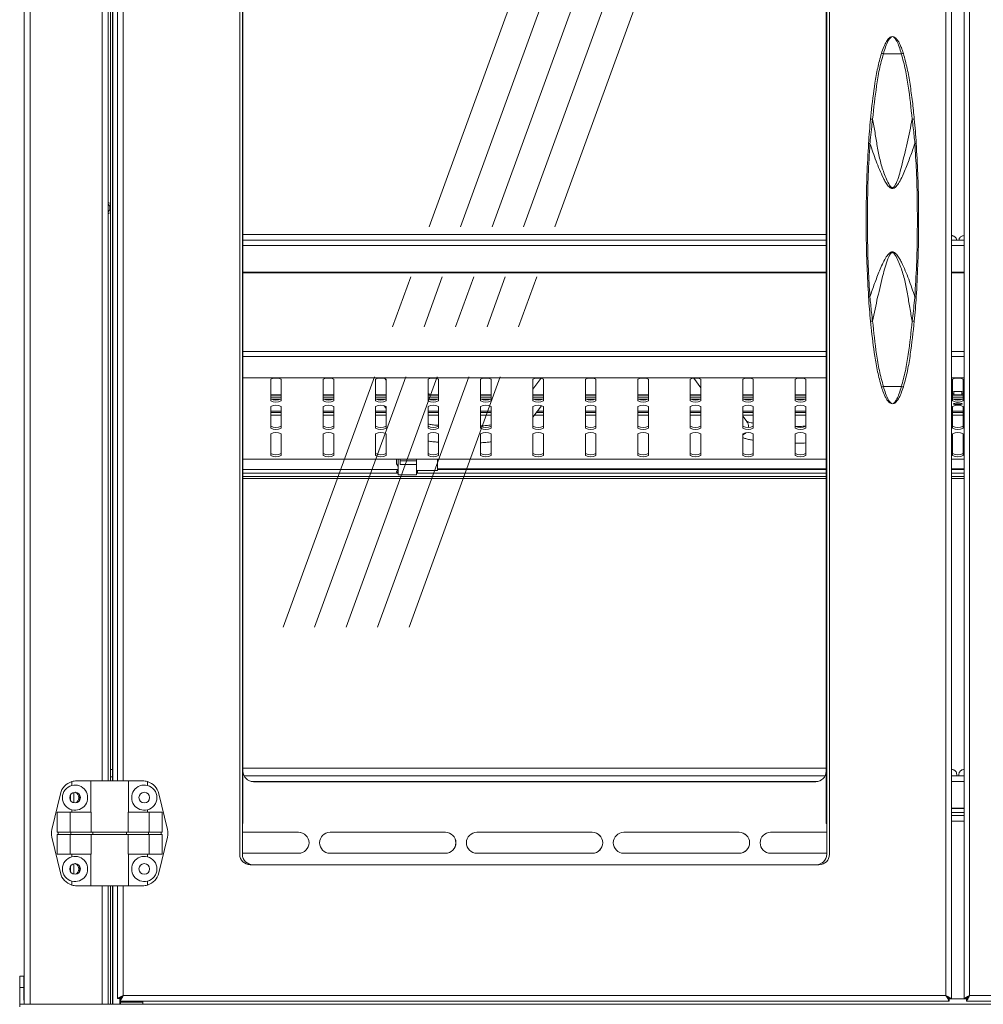
# Model space of a CAD drawing. Units: millimetres. Extents: x 0 to 586, y 0 to 420.
# Drawn here: x 166 to 212, y 186 to 233 of the extents above; entities that cross this region are included whole.
import ezdxf

# ---------------------------------------------------------------- set-up
doc = ezdxf.new("R2010")
doc.units = ezdxf.units.MM
doc.linetypes.add('CENTERX2', pattern=[20.32, 12.7, -2.54, 2.54, -2.54])

msp = doc.modelspace()

# ---------------------------------------------------------------- linework, layer by layer
at = {"color": 8, "linetype": 'Continuous', "lineweight": 15}
for p, q in [((166.168, 261.038), (166.168, 186.345)), ((169.6, 250.445), (169.6, 196.995)), ((170.111, 250.445), (170.111, 196.995)), ((170.602, 196.995), (170.602, 250.445)), ((176.311, 222.508), (204.111, 222.508)), ((210.084, 222.508), (210.684, 222.508)), ((204.111, 217.456), (176.311, 217.456)), ((210.684, 217.456), (210.084, 217.456)), ((204.111, 217.224), (176.311, 217.224)), ((210.684, 217.224), (210.084, 217.224)), ((204.111, 216.2), (176.311, 216.2)), ((210.684, 216.2), (210.084, 216.2)), ((177.634, 215.382), (178.134, 215.382)), ((180.134, 215.382), (180.634, 215.382)), ((182.634, 215.382), (183.134, 215.382)), ((185.134, 215.382), (185.634, 215.382)), ((187.634, 215.382), (188.134, 215.382)), ((190.134, 215.382), (190.634, 215.382)), ((192.634, 215.382), (193.134, 215.382)), ((195.134, 215.382), (195.634, 215.382)), ((197.634, 215.382), (198.134, 215.382)), ((200.134, 215.382), (200.634, 215.382)), ((202.634, 215.382), (203.134, 215.382)), ((210.134, 215.382), (210.634, 215.382)), ((177.634, 214.622), (178.134, 214.622)), ((178.134, 214.549), (177.634, 214.549)), ((180.134, 214.622), (180.634, 214.622)), ((180.634, 214.549), (180.134, 214.549)), ((182.634, 214.622), (183.134, 214.622)), ((183.134, 214.549), (182.634, 214.549)), ((185.134, 214.622), (185.634, 214.622)), ((185.634, 214.549), (185.134, 214.549)), ((187.634, 214.622), (188.134, 214.622)), ((188.134, 214.549), (187.634, 214.549)), ((190.634, 214.549), (190.296, 214.549)), ((190.351, 214.622), (190.634, 214.622)), ((192.634, 214.622), (193.134, 214.622)), ((193.134, 214.549), (192.634, 214.549)), ((195.134, 214.622), (195.634, 214.622)), ((195.634, 214.549), (195.134, 214.549)), ((197.634, 214.622), (198.134, 214.622)), ((198.134, 214.549), (197.634, 214.549)), ((200.134, 214.622), (200.634, 214.622)), ((200.634, 214.549), (200.134, 214.549)), ((202.634, 214.622), (203.134, 214.622)), ((203.134, 214.549), (202.634, 214.549)), ((210.134, 214.622), (210.634, 214.622)), ((210.634, 214.549), (210.134, 214.549)), ((177.634, 214.423), (178.134, 214.423)), ((180.134, 214.423), (180.634, 214.423)), ((182.634, 214.423), (183.134, 214.423)), ((185.134, 214.423), (185.634, 214.423)), ((187.634, 214.423), (188.134, 214.423)), ((190.203, 214.423), (190.634, 214.423)), ((192.634, 214.423), (193.134, 214.423)), ((195.134, 214.423), (195.634, 214.423)), ((197.634, 214.423), (198.134, 214.423)), ((200.134, 214.423), (200.634, 214.423)), ((202.634, 214.423), (203.134, 214.423)), ((210.134, 214.423), (210.634, 214.423)), ((200.411, 213.854), (200.411, 213.878)), ((176.311, 212.331), (204.111, 212.331)), ((210.084, 212.331), (210.684, 212.331)), ((176.311, 211.839), (183.709, 211.839)), ((185.584, 211.839), (204.111, 211.839)), ((210.084, 211.839), (210.684, 211.839)), ((176.705, 196.967), (203.717, 196.967)), ((210.084, 196.967), (210.684, 196.967)), ((168.248, 196.443), (168.248, 195.947)), ((210.684, 195.48), (210.084, 195.48)), ((176.286, 195.22), (176.311, 195.22)), ((204.136, 195.22), (204.111, 195.22)), ((210.084, 195.081), (210.684, 195.081)), ((168.248, 193.043), (168.248, 192.547)), ((169.6, 191.995), (169.6, 186.345)), ((170.111, 191.995), (170.111, 186.345)), ((170.602, 186.766), (170.602, 191.995)), ((170.439, 186.62), (170.439, 186.345)), ((209.96, 186.609), (210.808, 186.609))]:
    msp.add_line(p, q, dxfattribs=at)
at = {"color": 7, "linetype": 'Continuous', "lineweight": 15}
for p, q in [((209.82, 260.674), (209.82, 186.766)), ((210.084, 260.82), (210.084, 186.62)), ((210.684, 186.62), (210.684, 260.82)), ((210.948, 186.766), (210.948, 260.674)), ((165.884, 256.248), (165.884, 186.345)), ((176.156, 253.945), (176.156, 193.495)), ((176.286, 193.495), (176.286, 253.945)), ((176.311, 254.101), (176.311, 195.22)), ((204.111, 195.22), (204.111, 254.101)), ((204.136, 253.945), (204.136, 193.495)), ((204.266, 193.495), (204.266, 253.945)), ((169.884, 250.445), (169.884, 196.995)), ((170.338, 196.995), (170.338, 250.445)), ((169.994, 249.748), (169.994, 197.536)), ((170.094, 249.748), (170.094, 197.536)), ((207.694, 231.654), (206.838, 231.654)), ((206.222, 228.533), (206.236, 228.677)), ((169.884, 224.569), (169.994, 224.506)), ((169.994, 224.084), (169.884, 224.02)), ((204.111, 223.032), (176.311, 223.032)), ((204.111, 222.767), (176.311, 222.767)), ((210.684, 222.767), (210.084, 222.767)), ((176.311, 221.242), (204.111, 221.242)), ((176.311, 221.215), (204.111, 221.215)), ((210.084, 221.242), (210.684, 221.242)), ((210.084, 221.215), (210.684, 221.215)), ((206.236, 218.763), (206.222, 218.907)), ((176.311, 216.197), (204.111, 216.197)), ((177.634, 215.101), (177.634, 216.143)), ((178.134, 216.143), (178.134, 215.101)), ((180.134, 215.101), (180.134, 216.143)), ((180.634, 216.143), (180.634, 215.101)), ((182.634, 215.101), (182.634, 216.143)), ((183.134, 216.089), (183.073, 216.172)), ((183.134, 216.143), (183.134, 215.101)), ((185.134, 215.101), (185.134, 216.143)), ((185.634, 216.143), (185.634, 215.101)), ((187.634, 215.101), (187.634, 216.143)), ((188.134, 216.143), (188.134, 215.101)), ((190.512, 216.18), (190.134, 215.672)), ((190.134, 215.101), (190.134, 216.143)), ((190.634, 216.143), (190.634, 215.101)), ((192.634, 215.101), (192.634, 216.143)), ((193.134, 216.143), (193.134, 215.101)), ((195.134, 215.101), (195.134, 216.143)), ((195.634, 216.143), (195.634, 215.101)), ((197.634, 215.101), (197.634, 216.143)), ((197.797, 216.184), (198.134, 215.73)), ((198.134, 216.143), (198.134, 215.101)), ((200.134, 215.101), (200.134, 216.143)), ((200.634, 216.143), (200.634, 215.101)), ((202.634, 215.101), (202.634, 216.143)), ((203.134, 216.143), (203.134, 215.101)), ((210.084, 216.197), (210.684, 216.197)), ((210.134, 215.101), (210.134, 216.143)), ((210.634, 216.143), (210.634, 215.101)), ((182.634, 215.421), (182.656, 215.391)), ((185.179, 215.391), (185.179, 215.425)), ((207.694, 215.785), (206.838, 215.785)), ((210.134, 215.53), (210.199, 215.55)), ((210.189, 215.442), (210.134, 215.458)), ((210.189, 215.54), (210.178, 215.543)), ((210.189, 215.547), (210.189, 215.391)), ((210.199, 215.55), (210.569, 215.55)), ((210.569, 215.55), (210.634, 215.53)), ((210.579, 215.391), (210.579, 215.547)), ((210.59, 215.543), (210.579, 215.54)), ((210.634, 215.458), (210.579, 215.442)), ((178.134, 215.391), (177.634, 215.391)), ((177.634, 215.286), (178.134, 215.286)), ((177.643, 215.188), (178.125, 215.188)), ((180.634, 215.391), (180.134, 215.391)), ((180.134, 215.286), (180.634, 215.286)), ((180.143, 215.188), (180.625, 215.188)), ((183.134, 215.391), (182.634, 215.391)), ((182.634, 215.286), (183.134, 215.286)), ((182.643, 215.188), (183.125, 215.188)), ((185.634, 215.391), (185.134, 215.391)), ((185.134, 215.286), (185.634, 215.286)), ((185.143, 215.188), (185.625, 215.188)), ((188.134, 215.391), (187.634, 215.391)), ((187.634, 215.286), (188.134, 215.286)), ((187.643, 215.188), (188.125, 215.188)), ((190.634, 215.391), (190.134, 215.391)), ((190.134, 215.286), (190.634, 215.286)), ((190.143, 215.188), (190.625, 215.188)), ((193.134, 215.391), (192.634, 215.391)), ((192.634, 215.286), (193.134, 215.286)), ((192.643, 215.188), (193.125, 215.188)), ((195.634, 215.391), (195.134, 215.391)), ((195.134, 215.286), (195.634, 215.286)), ((195.143, 215.188), (195.625, 215.188)), ((198.134, 215.391), (197.634, 215.391)), ((197.634, 215.286), (198.134, 215.286)), ((197.643, 215.188), (198.125, 215.188)), ((200.634, 215.391), (200.134, 215.391)), ((200.134, 215.286), (200.634, 215.286)), ((200.143, 215.188), (200.625, 215.188)), ((203.134, 215.391), (202.634, 215.391)), ((202.634, 215.286), (203.134, 215.286)), ((202.643, 215.188), (203.125, 215.188)), ((210.634, 215.391), (210.134, 215.391)), ((210.134, 215.286), (210.634, 215.286)), ((210.143, 215.188), (210.625, 215.188)), ((177.634, 213.799), (177.634, 214.841)), ((177.634, 214.618), (178.134, 214.618)), ((178.134, 214.841), (178.134, 213.799)), ((180.134, 213.799), (180.134, 214.841)), ((180.134, 214.618), (180.634, 214.618)), ((180.634, 214.841), (180.634, 213.799)), ((182.634, 213.799), (182.634, 214.841)), ((182.634, 214.618), (183.134, 214.618)), ((183.04, 214.875), (183.134, 214.747)), ((183.134, 214.841), (183.134, 213.799)), ((185.134, 213.799), (185.134, 214.841)), ((185.134, 214.618), (185.634, 214.618)), ((185.634, 214.841), (185.634, 213.799)), ((187.634, 213.799), (187.634, 214.841)), ((187.634, 214.618), (188.134, 214.618)), ((188.134, 214.841), (188.134, 213.799)), ((190.134, 214.33), (190.539, 214.875)), ((190.134, 213.799), (190.134, 214.841)), ((190.348, 214.618), (190.634, 214.618)), ((190.634, 214.841), (190.634, 213.799)), ((192.634, 213.799), (192.634, 214.841)), ((192.634, 214.618), (193.134, 214.618)), ((193.134, 214.841), (193.134, 213.799)), ((195.134, 213.799), (195.134, 214.841)), ((195.134, 214.618), (195.634, 214.618)), ((195.634, 214.841), (195.634, 213.799)), ((197.634, 213.799), (197.634, 214.841)), ((197.634, 214.618), (198.134, 214.618)), ((198.134, 214.841), (198.134, 213.799)), ((200.134, 213.799), (200.134, 214.841)), ((200.134, 214.618), (200.634, 214.618)), ((200.634, 214.841), (200.634, 213.799)), ((202.634, 213.799), (202.634, 214.841)), ((202.634, 214.618), (203.134, 214.618)), ((203.134, 214.841), (203.134, 213.799)), ((210.134, 213.799), (210.134, 214.841)), ((210.134, 214.618), (210.634, 214.618)), ((210.634, 214.841), (210.634, 213.799)), ((200.336, 214.108), (200.134, 214.379)), ((177.634, 212.496), (177.634, 213.538)), ((178.134, 213.538), (178.134, 212.496)), ((180.134, 212.496), (180.134, 213.538)), ((180.634, 213.538), (180.634, 212.496)), ((182.634, 212.496), (182.634, 213.538)), ((183.134, 213.538), (183.134, 212.496)), ((185.134, 212.496), (185.134, 213.538)), ((185.634, 213.538), (185.634, 212.496)), ((187.634, 212.496), (187.634, 213.538)), ((188.134, 213.538), (188.134, 212.496)), ((190.134, 212.496), (190.134, 213.538)), ((190.634, 213.538), (190.634, 212.496)), ((192.634, 212.496), (192.634, 213.538)), ((193.134, 213.538), (193.134, 212.496)), ((195.134, 212.496), (195.134, 213.538)), ((195.634, 213.538), (195.634, 212.496)), ((197.634, 212.496), (197.634, 213.538)), ((198.134, 213.538), (198.134, 212.496)), ((200.134, 212.496), (200.134, 213.538)), ((200.634, 213.538), (200.634, 212.496)), ((202.634, 212.496), (202.634, 213.538)), ((203.134, 213.538), (203.134, 212.496)), ((210.134, 212.496), (210.134, 213.538)), ((210.634, 213.538), (210.634, 212.496)), ((176.311, 212.327), (204.111, 212.327)), ((183.634, 212.327), (183.634, 212.098)), ((183.709, 212.327), (183.709, 211.584)), ((183.809, 212.081), (183.809, 212.344)), ((183.809, 212.252), (184.584, 212.252)), ((183.934, 212.325), (183.934, 212.327)), ((183.934, 212.325), (184.584, 212.325)), ((184.584, 212.132), (184.584, 212.325)), ((184.584, 212.081), (184.584, 212.142)), ((185.584, 211.792), (185.584, 212.327)), ((210.084, 212.327), (210.684, 212.327)), ((176.311, 211.665), (183.709, 211.665)), ((183.709, 211.983), (183.634, 212.098)), ((183.709, 211.679), (183.705, 211.679)), ((183.809, 212.081), (184.584, 212.081)), ((184.584, 212.081), (184.584, 211.584)), ((184.584, 211.792), (185.584, 211.792)), ((184.584, 211.665), (204.111, 211.665)), ((185.584, 211.867), (204.111, 211.867)), ((210.084, 211.867), (210.684, 211.867)), ((210.084, 211.665), (210.684, 211.665)), ((176.311, 211.497), (204.111, 211.497)), ((176.311, 211.403), (204.111, 211.403)), ((183.709, 211.584), (184.584, 211.584)), ((210.084, 211.497), (210.684, 211.497)), ((210.084, 211.403), (210.684, 211.403)), ((204.111, 197.593), (176.311, 197.593)), ((170.094, 197.536), (169.994, 197.536)), ((169.994, 197.536), (169.994, 197.181)), ((170.094, 197.181), (169.994, 197.181)), ((169.994, 197.181), (169.994, 196.995)), ((170.094, 197.536), (170.094, 197.181)), ((170.094, 197.181), (170.094, 196.995)), ((204.055, 197.227), (176.367, 197.227)), ((210.684, 197.227), (210.084, 197.227)), ((210.334, 197.227), (210.334, 197.306)), ((210.434, 197.306), (210.434, 197.227)), ((168.156, 196.776), (168.156, 196.961)), ((168.387, 196.995), (169.056, 196.995)), ((169.056, 196.995), (169.056, 195.495)), ((170.856, 196.995), (169.056, 196.995)), ((170.856, 195.495), (170.856, 196.995)), ((171.525, 196.995), (170.856, 196.995)), ((171.756, 196.776), (171.756, 196.961)), ((203.611, 196.956), (176.811, 196.956)), ((167.201, 194.682), (167.609, 196.382)), ((168.084, 196.32), (168.084, 196.069)), ((172.711, 194.682), (172.303, 196.382)), ((210.084, 195.701), (210.684, 195.701)), ((167.45, 194.545), (167.45, 195.495)), ((167.45, 195.495), (168.079, 195.495)), ((168.079, 194.545), (168.079, 195.495)), ((168.079, 195.495), (169.069, 195.495)), ((168.156, 195.495), (168.156, 195.614)), ((169.069, 194.545), (169.069, 195.495)), ((170.843, 194.545), (170.843, 195.495)), ((171.833, 195.495), (170.843, 195.495)), ((171.756, 195.495), (171.756, 195.614)), ((171.833, 194.545), (171.833, 195.495)), ((172.462, 195.495), (171.833, 195.495)), ((172.462, 194.545), (172.462, 195.495)), ((210.084, 195.675), (210.684, 195.675)), ((210.084, 195.345), (210.684, 195.345)), ((176.311, 194.956), (176.286, 194.956)), ((176.311, 194.956), (176.311, 195.22)), ((204.111, 194.956), (204.111, 195.22)), ((204.111, 194.956), (204.136, 194.956)), ((167.201, 194.308), (167.609, 192.608)), ((167.45, 194.545), (168.079, 194.545)), ((167.45, 193.495), (167.45, 194.445)), ((167.45, 194.445), (168.079, 194.445)), ((167.498, 194.545), (167.498, 194.445)), ((168.079, 194.545), (169.069, 194.545)), ((168.079, 193.495), (168.079, 194.445)), ((168.079, 194.445), (169.069, 194.445)), ((168.105, 194.545), (168.105, 194.445)), ((170.843, 194.545), (169.069, 194.545)), ((169.069, 193.495), (169.069, 194.445)), ((170.843, 194.445), (169.069, 194.445)), ((169.158, 194.545), (169.158, 194.445)), ((170.754, 194.545), (170.754, 194.445)), ((171.833, 194.545), (170.843, 194.545)), ((170.843, 193.495), (170.843, 194.445)), ((171.833, 194.445), (170.843, 194.445)), ((171.807, 194.545), (171.807, 194.445)), ((172.462, 194.545), (171.833, 194.545)), ((171.833, 193.495), (171.833, 194.445)), ((172.462, 194.445), (171.833, 194.445)), ((172.711, 194.308), (172.303, 192.608)), ((172.414, 194.545), (172.414, 194.445)), ((172.462, 193.495), (172.462, 194.445)), ((176.286, 194.545), (178.961, 194.545)), ((180.461, 194.545), (185.961, 194.545)), ((187.461, 194.545), (192.961, 194.545)), ((194.461, 194.545), (199.961, 194.545)), ((201.461, 194.545), (204.136, 194.545)), ((167.45, 193.495), (168.079, 193.495)), ((168.079, 193.495), (169.069, 193.495)), ((168.156, 193.376), (168.156, 193.495)), ((169.056, 193.495), (169.056, 191.995)), ((171.833, 193.495), (170.843, 193.495)), ((170.856, 191.995), (170.856, 193.495)), ((171.756, 193.376), (171.756, 193.495)), ((172.462, 193.495), (171.833, 193.495)), ((178.961, 193.545), (176.286, 193.545)), ((185.961, 193.545), (180.461, 193.545)), ((192.961, 193.545), (187.461, 193.545)), ((199.961, 193.545), (194.461, 193.545)), ((204.136, 193.545), (201.461, 193.545)), ((168.084, 192.92), (168.084, 192.669)), ((176.656, 192.995), (203.766, 192.995)), ((168.156, 192.029), (168.156, 192.214)), ((168.387, 191.995), (169.056, 191.995)), ((170.856, 191.995), (169.056, 191.995)), ((169.884, 191.995), (169.884, 186.345)), ((169.994, 191.995), (169.994, 186.345)), ((170.094, 191.995), (170.094, 186.345)), ((170.338, 186.62), (170.338, 191.995)), ((171.525, 191.995), (170.856, 191.995)), ((171.756, 192.029), (171.756, 192.214)), ((165.869, 187.685), (165.669, 187.685)), ((165.669, 187.145), (165.669, 187.685)), ((165.869, 187.145), (165.869, 187.685)), ((165.669, 186.345), (165.669, 187.145)), ((165.869, 187.145), (165.669, 187.145)), ((165.869, 186.545), (165.869, 187.145)), ((165.668, 186.225), (165.668, 186.345)), ((165.668, 186.345), (165.896, 186.345)), ((165.884, 186.545), (165.869, 186.545)), ((166.168, 186.345), (165.896, 186.345)), ((169.6, 186.345), (166.168, 186.345)), ((169.873, 186.345), (169.6, 186.345)), ((169.873, 186.345), (250.896, 186.345)), ((170.438, 186.62), (170.338, 186.62)), ((170.456, 186.602), (170.456, 186.502)), ((209.966, 186.502), (170.456, 186.502)), ((170.466, 186.613), (170.466, 186.644)), ((170.466, 186.345), (170.466, 186.502)), ((170.466, 186.445), (171.534, 186.445)), ((170.466, 186.345), (171.534, 186.345)), ((209.82, 186.766), (170.602, 186.766)), ((171.534, 186.502), (171.534, 186.445)), ((171.534, 186.345), (171.534, 186.445)), ((209.966, 186.602), (209.966, 186.502)), ((209.984, 186.62), (210.084, 186.62)), ((210.784, 186.62), (210.684, 186.62)), ((210.802, 186.602), (210.802, 186.502)), ((250.312, 186.502), (210.802, 186.502)), ((250.166, 186.766), (210.948, 186.766))]:
    msp.add_line(p, q, dxfattribs=at)
at = {"color": 7, "linetype": 'CENTERX2', "lineweight": 0}
for p, q in [((178.225, 204.313), (195.384, 251.4)), ((179.725, 204.313), (196.884, 251.4)), ((181.225, 204.313), (198.384, 251.4)), ((182.725, 204.313), (199.884, 251.4)), ((184.225, 204.313), (201.384, 251.4))]:
    msp.add_line(p, q, dxfattribs=at)
at = {"color": 7, "linetype": 'Continuous', "lineweight": 15, "flags": 128}
for points in [[(185.179, 215.425), (185.174, 215.437), (185.134, 215.46), (185.134, 215.46)], [(210.384, 214.927), (210.306, 214.929), (210.239, 214.937), (210.195, 214.949), (210.179, 214.962), (210.195, 214.976), (210.239, 214.987), (210.306, 214.995), (210.384, 214.998), (210.462, 214.995), (210.529, 214.987), (210.573, 214.976), (210.589, 214.962), (210.573, 214.949), (210.529, 214.937), (210.462, 214.929), (210.384, 214.927)], [(168.541, 196.195), (168.523, 196.3), (168.487, 196.375)], [(168.487, 196.015), (168.523, 196.089), (168.541, 196.195)], [(168.541, 192.795), (168.523, 192.9), (168.487, 192.975)], [(168.487, 192.615), (168.523, 192.689), (168.541, 192.795)], [(170.338, 186.62), (170.343, 186.622), (170.358, 186.631), (170.383, 186.644), (170.415, 186.662), (170.455, 186.685), (170.501, 186.71), (170.551, 186.737), (170.602, 186.766)], [(170.438, 186.62), (170.441, 186.622), (170.45, 186.631), (170.466, 186.644), (170.486, 186.662), (170.511, 186.685), (170.539, 186.71), (170.57, 186.737), (170.602, 186.766)], [(170.602, 186.766), (170.577, 186.72), (170.552, 186.676), (170.529, 186.634), (170.508, 186.596), (170.49, 186.564), (170.475, 186.537), (170.465, 186.518), (170.458, 186.506), (170.456, 186.502)], [(170.602, 186.766), (170.577, 186.737), (170.552, 186.71), (170.529, 186.684), (170.508, 186.66), (170.49, 186.64), (170.475, 186.624), (170.465, 186.612), (170.458, 186.604), (170.456, 186.602)], [(209.966, 186.502), (209.964, 186.507), (209.955, 186.522), (209.942, 186.546), (209.923, 186.579), (209.901, 186.619), (209.876, 186.665), (209.849, 186.714), (209.82, 186.766)], [(209.966, 186.602), (209.964, 186.605), (209.955, 186.614), (209.942, 186.63), (209.923, 186.65), (209.901, 186.675), (209.876, 186.703), (209.849, 186.734), (209.82, 186.766)], [(209.82, 186.766), (209.866, 186.74), (209.91, 186.716), (209.952, 186.693), (209.99, 186.672), (210.022, 186.654), (210.049, 186.639), (210.068, 186.628), (210.08, 186.622), (210.084, 186.62)], [(209.82, 186.766), (209.848, 186.74), (209.876, 186.716), (209.902, 186.693), (209.925, 186.672), (209.946, 186.654), (209.962, 186.639), (209.974, 186.628), (209.982, 186.622), (209.984, 186.62)], [(210.684, 186.62), (210.689, 186.622), (210.704, 186.631), (210.729, 186.644), (210.761, 186.662), (210.801, 186.685), (210.847, 186.71), (210.897, 186.737), (210.948, 186.766)], [(210.784, 186.62), (210.787, 186.622), (210.796, 186.631), (210.812, 186.644), (210.832, 186.662), (210.857, 186.685), (210.885, 186.71), (210.916, 186.737), (210.948, 186.766)], [(210.948, 186.766), (210.923, 186.72), (210.898, 186.676), (210.875, 186.634), (210.854, 186.596), (210.836, 186.564), (210.821, 186.537), (210.811, 186.518), (210.804, 186.506), (210.802, 186.502)], [(210.948, 186.766), (210.923, 186.737), (210.898, 186.71), (210.875, 186.684), (210.854, 186.66), (210.836, 186.64), (210.821, 186.624), (210.811, 186.612), (210.804, 186.604), (210.802, 186.602)]]:
    msp.add_lwpolyline(points, dxfattribs=at)
at = {"color": 8, "linetype": 'Continuous', "lineweight": 15, "flags": 128}
for points in [[(210.317, 197.227), (210.319, 197.23), (210.334, 197.306)], [(210.451, 197.227), (210.449, 197.23), (210.434, 197.306)]]:
    msp.add_lwpolyline(points, dxfattribs=at)
at = {"color": 7, "linetype": 'Continuous', "lineweight": 15}
for centre in [(168.306, 196.195), (171.606, 196.195), (168.306, 192.795), (171.606, 192.795)]:
    msp.add_circle(centre, 0.255, dxfattribs=at)
for centre, radius, start, end in [((206.774, 231.523), 0.146, 64.1811, 102.5255), ((207.758, 231.523), 0.146, 77.4746, 115.8188), ((206.276, 228.308), 0.231, 78.5891, 103.5202), ((208.256, 228.308), 0.231, 76.4799, 101.4108), ((206.218, 227.912), 0.541, 260.7438, 267.565), ((208.314, 227.912), 0.541, 272.435, 279.2563), ((169.714, 224.295), 0.255, 311.8103, 48.1897), ((206.218, 219.526), 0.543, 92.4442, 99.247), ((208.314, 219.526), 0.543, 80.7529, 87.5558), ((206.276, 219.132), 0.231, 256.4842, 281.4065), ((208.256, 219.132), 0.231, 258.5936, 283.5157), ((177.884, 215.581), 0.615, 66.0117, 113.9883), ((180.384, 215.581), 0.615, 66.0117, 113.9883), ((182.884, 215.581), 0.615, 66.0117, 113.9883), ((185.384, 215.581), 0.615, 66.0118, 113.9882), ((187.884, 215.581), 0.615, 66.012, 113.988), ((190.384, 215.581), 0.615, 66.0117, 113.9883), ((192.884, 215.581), 0.615, 66.0117, 113.9883), ((195.384, 215.581), 0.615, 66.012, 113.988), ((197.884, 215.581), 0.615, 66.0117, 113.9883), ((200.384, 215.581), 0.615, 66.0118, 113.9882), ((202.884, 215.581), 0.615, 66.0118, 113.9882), ((210.384, 215.581), 0.615, 66.0118, 113.9882), ((206.774, 215.917), 0.146, 257.4724, 295.8175), ((207.758, 215.917), 0.146, 244.1827, 282.5275), ((177.884, 215.761), 0.615, 246.0117, 293.9883), ((177.884, 215.663), 0.615, 246.0124, 293.9876), ((180.384, 215.761), 0.615, 246.0117, 293.9883), ((180.384, 215.663), 0.615, 246.0124, 293.9876), ((182.884, 215.761), 0.615, 246.0117, 293.9883), ((182.884, 215.663), 0.615, 246.0124, 293.9876), ((185.384, 215.761), 0.615, 246.0118, 293.9882), ((185.384, 215.663), 0.615, 246.0125, 293.9875), ((187.884, 215.761), 0.615, 246.012, 293.988), ((187.884, 215.663), 0.615, 246.0126, 293.9874), ((190.384, 215.761), 0.615, 246.0117, 293.9883), ((190.384, 215.663), 0.615, 246.0124, 293.9876), ((192.884, 215.761), 0.615, 246.0117, 293.9883), ((192.884, 215.663), 0.615, 246.0124, 293.9876), ((195.384, 215.761), 0.615, 246.012, 293.988), ((195.384, 215.663), 0.615, 246.0126, 293.9874), ((197.884, 215.761), 0.615, 246.0117, 293.9883), ((197.884, 215.663), 0.615, 246.0124, 293.9876), ((200.384, 215.761), 0.615, 246.0118, 293.9882), ((200.384, 215.663), 0.615, 246.0125, 293.9875), ((202.884, 215.761), 0.615, 246.0118, 293.9882), ((202.884, 215.663), 0.615, 246.0125, 293.9875), ((210.384, 215.761), 0.615, 246.0118, 293.9882), ((210.384, 215.663), 0.615, 246.0124, 293.9876), ((177.884, 214.279), 0.615, 66.0104, 113.9896), ((180.384, 214.279), 0.615, 66.0104, 113.9896), ((182.884, 214.279), 0.615, 66.0104, 113.9896), ((185.384, 214.279), 0.615, 66.0105, 113.9895), ((187.884, 214.279), 0.615, 66.0107, 113.9893), ((190.384, 214.279), 0.615, 66.0104, 113.9896), ((192.884, 214.279), 0.615, 66.0104, 113.9896), ((195.384, 214.279), 0.615, 66.0107, 113.9893), ((197.884, 214.279), 0.615, 66.0104, 113.9896), ((200.384, 214.279), 0.615, 66.0106, 113.9894), ((202.884, 214.279), 0.615, 66.0106, 113.9894), ((210.384, 214.279), 0.615, 66.0105, 113.9895), ((177.884, 214.459), 0.615, 246.0117, 293.9883), ((177.884, 214.361), 0.615, 246.0124, 293.9876), ((177.884, 212.977), 0.615, 66.0104, 113.9896), ((180.384, 214.459), 0.615, 246.0117, 293.9883), ((180.384, 214.361), 0.615, 246.0124, 293.9876), ((180.384, 212.977), 0.615, 66.0104, 113.9896), ((182.884, 214.459), 0.615, 246.0117, 293.9883), ((182.884, 214.361), 0.615, 246.0124, 293.9876), ((182.884, 212.977), 0.615, 66.0104, 113.9896), ((185.384, 214.459), 0.615, 246.0118, 293.9882), ((185.384, 214.361), 0.615, 246.0125, 293.9875), ((185.384, 212.977), 0.615, 66.0105, 113.9895), ((187.884, 214.459), 0.615, 246.012, 293.988), ((187.884, 214.361), 0.615, 246.0126, 293.9874), ((187.884, 212.977), 0.615, 66.0107, 113.9893), ((190.384, 214.459), 0.615, 246.0117, 293.9883), ((190.384, 214.361), 0.615, 246.0124, 293.9876), ((190.384, 212.977), 0.615, 66.0104, 113.9896), ((192.884, 214.459), 0.615, 246.0117, 293.9883), ((192.884, 214.361), 0.615, 246.0124, 293.9876), ((192.884, 212.977), 0.615, 66.0104, 113.9896), ((195.384, 214.459), 0.615, 246.012, 293.988), ((195.384, 214.361), 0.615, 246.0126, 293.9874), ((195.384, 212.977), 0.615, 66.0107, 113.9893), ((197.884, 214.459), 0.615, 246.0117, 293.9883), ((197.884, 214.361), 0.615, 246.0124, 293.9876), ((197.884, 212.977), 0.615, 66.0104, 113.9896), ((200.384, 214.459), 0.615, 246.0118, 293.9882), ((200.384, 214.361), 0.615, 246.0125, 293.9875), ((200.384, 212.977), 0.615, 66.0106, 113.9894), ((202.884, 214.459), 0.615, 246.0118, 293.9882), ((202.884, 214.361), 0.615, 246.0125, 293.9875), ((202.884, 212.977), 0.615, 66.0106, 113.9894), ((210.384, 214.459), 0.615, 246.0118, 293.9882), ((210.384, 214.361), 0.615, 246.0124, 293.9876), ((210.384, 212.977), 0.615, 66.0105, 113.9895), ((177.884, 213.157), 0.615, 246.0117, 293.9883), ((180.384, 213.157), 0.615, 246.0117, 293.9883), ((182.884, 213.157), 0.615, 246.0117, 293.9883), ((185.384, 213.157), 0.615, 246.0118, 293.9882), ((187.884, 213.157), 0.615, 246.012, 293.988), ((190.384, 213.157), 0.615, 246.0117, 293.9883), ((192.884, 213.157), 0.615, 246.0117, 293.9883), ((195.384, 213.157), 0.615, 246.012, 293.988), ((197.884, 213.157), 0.615, 246.0117, 293.9883), ((200.384, 213.157), 0.615, 246.0118, 293.9882), ((202.884, 213.157), 0.615, 246.0118, 293.9882), ((210.384, 213.157), 0.615, 246.0118, 293.9882), ((177.884, 213.058), 0.615, 246.0124, 293.9876), ((180.384, 213.058), 0.615, 246.0124, 293.9876), ((182.884, 213.058), 0.615, 246.0124, 293.9876), ((185.384, 213.058), 0.615, 246.0125, 293.9875), ((187.884, 213.058), 0.615, 246.0126, 293.9874), ((190.384, 213.058), 0.615, 246.0124, 293.9876), ((192.884, 213.058), 0.615, 246.0124, 293.9876), ((195.384, 213.058), 0.615, 246.0126, 293.9874), ((197.884, 213.058), 0.615, 246.0124, 293.9876), ((200.384, 213.058), 0.615, 246.0125, 293.9875), ((202.884, 213.058), 0.615, 246.0125, 293.9875), ((210.384, 213.058), 0.615, 246.0124, 293.9876), ((183.707, 211.752), 0.0731, 190.8927, 268.4752), ((184.562, 211.751), 0.0719, 287.5175, 350.3276), ((176.811, 197.456), 0.5, 180, 270), ((203.611, 197.456), 0.5, 270, 0), ((168.387, 196.195), 0.8, 106.762, 166.5043), ((168.306, 196.195), 0.6, 104.4775, 255.5225), ((168.387, 196.195), 0.8, 90, 106.762), ((168.306, 196.195), 0.6, 255.5225, 104.4775), ((171.606, 196.195), 0.6, 75.5225, 284.4775), ((171.525, 196.195), 0.8, 73.238, 90), ((171.525, 196.195), 0.8, 13.4957, 73.238), ((171.606, 196.195), 0.6, 284.4775, 75.5225), ((168.216, 196.195), 0.275, 0, 67.8039), ((168.216, 196.195), 0.275, 292.1961, 0), ((167.979, 194.495), 0.8, 166.5043, 193.4957), ((171.933, 194.495), 0.8, 346.5043, 13.4957), ((178.959, 194.045), 0.5, 270, 90), ((178.961, 194.045), 0.5, 270, 90), ((180.461, 194.045), 0.5, 90, 270), ((185.959, 194.045), 0.5, 270, 90), ((185.961, 194.045), 0.5, 270, 90), ((187.461, 194.045), 0.5, 90, 270), ((192.959, 194.045), 0.5, 270, 90), ((192.961, 194.045), 0.5, 270, 90), ((194.461, 194.045), 0.5, 90, 270), ((199.959, 194.045), 0.5, 270, 90), ((199.961, 194.045), 0.5, 270, 90), ((201.461, 194.045), 0.5, 90, 270), ((168.306, 192.795), 0.6, 104.4775, 255.5225), ((168.306, 192.795), 0.6, 255.5225, 104.4775), ((171.606, 192.795), 0.6, 75.5225, 284.4775), ((171.606, 192.795), 0.6, 284.4775, 75.5225), ((176.656, 193.495), 0.5, 180, 270), ((176.786, 193.495), 0.5, 180, 270), ((203.636, 193.495), 0.5, 270, 0), ((203.766, 193.495), 0.5, 270, 0), ((168.216, 192.795), 0.275, 0, 67.8039), ((168.387, 192.795), 0.8, 193.4957, 253.238), ((168.216, 192.795), 0.275, 292.1961, 0), ((171.525, 192.795), 0.8, 286.762, 346.5043), ((168.387, 192.795), 0.8, 253.238, 270), ((171.525, 192.795), 0.8, 270, 286.762)]:
    msp.add_arc(centre, radius, start, end, dxfattribs=at)
at = {"color": 8, "linetype": 'Continuous', "lineweight": 15}
for centre, radius, start, end in [((200.027, 213.879), 0.384, 359.8774, 36.5708), ((200.004, 213.884), 0.409, 288.5569, 311.4887)]:
    msp.add_arc(centre, radius, start, end, dxfattribs=at)
at = {"color": 7, "linetype": 'Continuous', "lineweight": 15}
for points, knots in [([(206.743, 231.666), (206.779, 231.775), (206.851, 231.993), (206.98, 232.254), (207.088, 232.393), (207.187, 232.457), (207.238, 232.47), (207.266, 232.47), (207.266, 232.47)], [0, 0, 0, 0, 0.257264, 0.513986, 0.788469, 0.89378, 0.998608, 1, 1, 1, 1]), ([(207.266, 232.47), (207.266, 232.47), (207.236, 232.47), (207.169, 232.431), (207.054, 232.261), (206.939, 231.994), (206.872, 231.768), (206.838, 231.654)], [0, 0, 0, 0, 0.001387, 0.238358, 0.494898, 0.747366, 1, 1, 1, 1]), ([(207.694, 231.654), (207.66, 231.768), (207.593, 231.994), (207.478, 232.261), (207.363, 232.431), (207.296, 232.47), (207.266, 232.47), (207.266, 232.47)], [0, 0, 0, 0, 0.252634, 0.505102, 0.7616421, 0.9986134, 1, 1, 1, 1]), ([(207.266, 232.47), (207.266, 232.47), (207.31, 232.47), (207.384, 232.439), (207.47, 232.359), (207.548, 232.251), (207.623, 232.112), (207.705, 231.922), (207.758, 231.761), (207.79, 231.666)], [0, 0, 0, 0, 0.00139, 0.168981, 0.32056, 0.472137, 0.624201, 0.776175, 1, 1, 1, 1]), ([(206.251, 228.83), (206.307, 229.307), (206.391, 230.024), (206.553, 230.97), (206.679, 231.434), (206.743, 231.666)], [0, 0, 0, 0, 0.498145, 0.749198, 1, 1, 1, 1]), ([(206.838, 231.654), (206.77, 231.402), (206.634, 230.898), (206.465, 229.856), (206.379, 229.064), (206.322, 228.534)], [0, 0, 0, 0, 0.248323, 0.496937, 1, 1, 1, 1]), ([(208.21, 228.534), (208.154, 229.059), (208.068, 229.848), (207.9, 230.89), (207.763, 231.4), (207.694, 231.654)], [0, 0, 0, 0, 0.497987, 0.749143, 1, 1, 1, 1]), ([(207.79, 231.666), (207.854, 231.425), (207.984, 230.943), (208.114, 230.174), (208.226, 229.371), (208.282, 228.812), (208.31, 228.533)], [0, 0, 0, 0, 0.235525, 0.47245, 0.736042, 1, 1, 1, 1]), ([(206.236, 228.677), (206.236, 228.678), (206.24, 228.722), (206.245, 228.766), (206.25, 228.81)], [0, 0, 0, 0, 0.0123, 1, 1, 1, 1]), ([(206.25, 228.81), (206.25, 228.812), (206.25, 228.816), (206.251, 228.821), (206.251, 228.822), (206.251, 228.823)], [0, 0, 0, 0, 0.577809, 0.848359, 1, 1, 1, 1]), ([(206.251, 228.823), (206.251, 228.825), (206.251, 228.828), (206.251, 228.83), (206.251, 228.83)], [0, 0, 0, 0, 0.94242, 1, 1, 1, 1]), ([(206.13, 227.378), (206.144, 227.57), (206.17, 227.957), (206.205, 228.34), (206.222, 228.533)], [0, 0, 0, 0, 0.498778, 1, 1, 1, 1]), ([(206.322, 228.534), (206.283, 228.204), (206.237, 227.817), (206.2, 227.429), (206.195, 227.371)], [0, 0, 0, 0, 0.852195, 1, 1, 1, 1]), ([(206.322, 228.534), (206.361, 228.32), (206.441, 227.89), (206.541, 227.239), (206.666, 226.595), (206.849, 225.967), (207.038, 225.537), (207.181, 225.308), (207.229, 225.274), (207.258, 225.265), (207.286, 225.267), (207.319, 225.284), (207.381, 225.345), (207.478, 225.541), (207.589, 225.858), (207.758, 226.505), (207.975, 227.395), (208.132, 228.155), (208.21, 228.534)], [0, 0, 0, 0, 0.095133, 0.191009, 0.286407, 0.380648, 0.474401, 0.490772, 0.495853, 0.499633, 0.503434, 0.50784, 0.515472, 0.54086, 0.60127, 0.66185, 0.830909, 1, 1, 1, 1]), ([(208.337, 227.371), (208.313, 227.619), (208.274, 228.008), (208.227, 228.394), (208.21, 228.534)], [0, 0, 0, 0, 0.637172, 1, 1, 1, 1]), ([(208.31, 228.533), (208.327, 228.341), (208.362, 227.957), (208.388, 227.571), (208.402, 227.378)], [0, 0, 0, 0, 0.498814, 1, 1, 1, 1]), ([(206.13, 220.062), (206.103, 220.545), (206.048, 221.51), (206.015, 222.962), (206.014, 224.416), (206.047, 225.889), (206.102, 226.876), (206.13, 227.378)], [0, 0, 0, 0, 0.198155, 0.396316, 0.595067, 0.793816, 1, 1, 1, 1]), ([(206.195, 227.371), (206.165, 226.872), (206.107, 225.873), (206.074, 224.371), (206.076, 222.866), (206.113, 221.431), (206.169, 220.499), (206.195, 220.068)], [0, 0, 0, 0, 0.205358, 0.410722, 0.616789, 0.822853, 1, 1, 1, 1]), ([(208.337, 227.371), (208.265, 227.163), (208.121, 226.746), (207.921, 226.229), (207.748, 225.819), (207.608, 225.547), (207.478, 225.349), (207.365, 225.253), (207.286, 225.228), (207.222, 225.232), (207.144, 225.269), (207.042, 225.368), (206.935, 225.526), (206.733, 225.923), (206.478, 226.537), (206.289, 227.093), (206.195, 227.371)], [0, 0, 0, 0, 0.135648, 0.271266, 0.339559, 0.407756, 0.458338, 0.483818, 0.495935, 0.508119, 0.5224, 0.547693, 0.59331, 0.639162, 0.819447, 1, 1, 1, 1]), ([(208.337, 220.068), (208.367, 220.568), (208.425, 221.567), (208.458, 223.069), (208.456, 224.574), (208.419, 226.009), (208.363, 226.941), (208.337, 227.371)], [0, 0, 0, 0, 0.205357, 0.410722, 0.616789, 0.822853, 1, 1, 1, 1]), ([(208.402, 227.378), (208.429, 226.895), (208.484, 225.93), (208.517, 224.478), (208.518, 223.024), (208.485, 221.551), (208.43, 220.564), (208.402, 220.062)], [0, 0, 0, 0, 0.198155, 0.396316, 0.595067, 0.793817, 1, 1, 1, 1]), ([(210.329, 222.767), (210.327, 222.788), (210.321, 222.832), (210.285, 222.887), (210.24, 222.928), (210.189, 222.957), (210.14, 222.977), (210.101, 222.986), (210.084, 222.989)], [0, 0, 0, 0, 0.147518, 0.309473, 0.465219, 0.633946, 0.84649, 1, 1, 1, 1]), ([(210.684, 222.99), (210.657, 222.983), (210.607, 222.97), (210.547, 222.941), (210.494, 222.899), (210.451, 222.842), (210.441, 222.792), (210.436, 222.767)], [0, 0, 0, 0, 0.26809, 0.481024, 0.648435, 0.823183, 1, 1, 1, 1]), ([(206.195, 220.068), (206.267, 220.277), (206.411, 220.694), (206.611, 221.211), (206.784, 221.62), (206.924, 221.893), (207.054, 222.091), (207.167, 222.187), (207.246, 222.212), (207.31, 222.208), (207.388, 222.171), (207.49, 222.072), (207.597, 221.913), (207.799, 221.517), (208.054, 220.903), (208.243, 220.347), (208.337, 220.068)], [0, 0, 0, 0, 0.135647, 0.271266, 0.339559, 0.407756, 0.458338, 0.483818, 0.495935, 0.50812, 0.5224, 0.547693, 0.593311, 0.639162, 0.819446, 1, 1, 1, 1]), ([(208.21, 218.905), (208.171, 219.12), (208.091, 219.55), (207.991, 220.2), (207.866, 220.845), (207.683, 221.473), (207.494, 221.903), (207.351, 222.132), (207.303, 222.166), (207.274, 222.175), (207.246, 222.173), (207.213, 222.156), (207.151, 222.095), (207.054, 221.899), (206.943, 221.582), (206.774, 220.935), (206.557, 220.044), (206.4, 219.285), (206.322, 218.905)], [0, 0, 0, 0, 0.095133, 0.191009, 0.286407, 0.380648, 0.4744, 0.490772, 0.495853, 0.499633, 0.503434, 0.50784, 0.515472, 0.54086, 0.60127, 0.66185, 0.830909, 1, 1, 1, 1]), ([(206.222, 218.907), (206.205, 219.099), (206.17, 219.482), (206.144, 219.868), (206.13, 220.062)], [0, 0, 0, 0, 0.498815, 1, 1, 1, 1]), ([(206.195, 220.068), (206.219, 219.821), (206.258, 219.431), (206.305, 219.045), (206.322, 218.905)], [0, 0, 0, 0, 0.63717, 1, 1, 1, 1]), ([(208.21, 218.905), (208.249, 219.235), (208.295, 219.622), (208.332, 220.011), (208.337, 220.068)], [0, 0, 0, 0, 0.852196, 1, 1, 1, 1]), ([(208.402, 220.062), (208.388, 219.869), (208.362, 219.483), (208.327, 219.1), (208.31, 218.907)], [0, 0, 0, 0, 0.49878, 1, 1, 1, 1]), ([(206.25, 218.63), (206.245, 218.674), (206.24, 218.718), (206.236, 218.762), (206.236, 218.763)], [0, 0, 0, 0, 0.987722, 1, 1, 1, 1]), ([(206.322, 218.905), (206.378, 218.381), (206.464, 217.592), (206.632, 216.55), (206.77, 216.04), (206.838, 215.785)], [0, 0, 0, 0, 0.497986, 0.749142, 1, 1, 1, 1]), ([(207.694, 215.785), (207.762, 216.037), (207.898, 216.542), (208.067, 217.584), (208.153, 218.376), (208.21, 218.905)], [0, 0, 0, 0, 0.248323, 0.496938, 1, 1, 1, 1]), ([(208.31, 218.907), (208.253, 218.381), (208.167, 217.588), (207.997, 216.542), (207.859, 216.03), (207.79, 215.774)], [0, 0, 0, 0, 0.497986, 0.74914, 1, 1, 1, 1]), ([(206.251, 218.617), (206.251, 218.618), (206.251, 218.62), (206.25, 218.625), (206.25, 218.629), (206.25, 218.63)], [0, 0, 0, 0, 0.260704, 0.666809, 1, 1, 1, 1]), ([(206.251, 218.61), (206.251, 218.61), (206.251, 218.612), (206.251, 218.615), (206.251, 218.617)], [0, 0, 0, 0, 0.05758, 1, 1, 1, 1]), ([(206.743, 215.774), (206.678, 216.014), (206.549, 216.497), (206.386, 217.443), (206.304, 218.151), (206.251, 218.61)], [0, 0, 0, 0, 0.259861, 0.521268, 1, 1, 1, 1]), ([(207.266, 214.97), (207.266, 214.97), (207.222, 214.97), (207.148, 215.001), (207.062, 215.08), (206.984, 215.189), (206.909, 215.328), (206.827, 215.518), (206.774, 215.679), (206.743, 215.774)], [0, 0, 0, 0, 0.0013902, 0.1689806, 0.3205589, 0.4721366, 0.6241999, 0.7761753, 1, 1, 1, 1]), ([(206.838, 215.785), (206.872, 215.672), (206.939, 215.446), (207.054, 215.179), (207.169, 215.009), (207.236, 214.97), (207.266, 214.97), (207.266, 214.97)], [0, 0, 0, 0, 0.252632, 0.505102, 0.761642, 0.998613, 1, 1, 1, 1]), ([(207.266, 214.97), (207.266, 214.97), (207.296, 214.97), (207.363, 215.009), (207.478, 215.179), (207.593, 215.446), (207.66, 215.672), (207.694, 215.785)], [0, 0, 0, 0, 0.001387, 0.238358, 0.494898, 0.747368, 1, 1, 1, 1]), ([(207.79, 215.774), (207.753, 215.665), (207.681, 215.446), (207.552, 215.185), (207.444, 215.046), (207.345, 214.983), (207.294, 214.97), (207.266, 214.97), (207.266, 214.97)], [0, 0, 0, 0, 0.257264, 0.513986, 0.788469, 0.89378, 0.998608, 1, 1, 1, 1]), ([(200.634, 214.043), (200.601, 214.05), (200.519, 214.068), (200.425, 214.095), (200.352, 214.121), (200.33, 214.131), (200.32, 214.136)], [0, 0, 0, 0, 0.215625, 0.537883, 0.809315, 1, 1, 1, 1]), ([(185.634, 213.938), (185.608, 213.94), (185.501, 213.949), (185.331, 213.969), (185.199, 213.989), (185.134, 213.999)], [0, 0, 0, 0, 0.140981, 0.574528, 1, 1, 1, 1]), ([(188.134, 213.957), (188.06, 213.949), (187.91, 213.933), (187.74, 213.919), (187.644, 213.914), (187.634, 213.913)], [0, 0, 0, 0, 0.464437, 0.943399, 1, 1, 1, 1]), ([(203.134, 213.9), (203.045, 213.897), (202.881, 213.89), (202.712, 213.888), (202.634, 213.887)], [0, 0, 0, 0, 0.538347, 1, 1, 1, 1]), ([(185.134, 213.19), (185.151, 213.188), (185.243, 213.174), (185.41, 213.154), (185.566, 213.14), (185.634, 213.134)], [0, 0, 0, 0, 0.1103367, 0.6159605, 1, 1, 1, 1]), ([(187.634, 213.112), (187.65, 213.112), (187.759, 213.118), (187.928, 213.131), (188.073, 213.146), (188.134, 213.152)], [0, 0, 0, 0, 0.088566, 0.617981, 1, 1, 1, 1]), ([(200.134, 213.351), (200.18, 213.336), (200.279, 213.303), (200.446, 213.262), (200.575, 213.238), (200.634, 213.227)], [0, 0, 0, 0, 0.318127, 0.690714, 1, 1, 1, 1]), ([(202.634, 213.088), (202.705, 213.088), (202.872, 213.09), (203.04, 213.095), (203.133, 213.1), (203.134, 213.1)], [0, 0, 0, 0, 0.421311, 0.995817, 1, 1, 1, 1]), ([(183.709, 211.788), (183.701, 211.787), (183.684, 211.786), (183.662, 211.775), (183.646, 211.76), (183.636, 211.743), (183.633, 211.725), (183.638, 211.707), (183.651, 211.693), (183.67, 211.684), (183.688, 211.68), (183.7, 211.679), (183.705, 211.679)], [0, 0, 0, 0, 0.096743, 0.1935, 0.290128, 0.387892, 0.491228, 0.6072, 0.742386, 0.863635, 0.941359, 1, 1, 1, 1]), ([(184.563, 211.679), (184.57, 211.679), (184.585, 211.68), (184.606, 211.687), (184.624, 211.698), (184.634, 211.716), (184.634, 211.738), (184.624, 211.758), (184.606, 211.776), (184.59, 211.782), (184.582, 211.785)], [0, 0, 0, 0, 0.089068, 0.196932, 0.350234, 0.506879, 0.640452, 0.774722, 0.891727, 1, 1, 1, 1]), ([(210.334, 197.306), (210.331, 197.334), (210.325, 197.386), (210.285, 197.447), (210.24, 197.489), (210.189, 197.518), (210.14, 197.538), (210.101, 197.546), (210.084, 197.55)], [0, 0, 0, 0, 0.191361, 0.344985, 0.49272, 0.65277, 0.854386, 1, 1, 1, 1]), ([(210.684, 197.55), (210.657, 197.543), (210.607, 197.531), (210.547, 197.502), (210.494, 197.46), (210.452, 197.402), (210.435, 197.345), (210.434, 197.312), (210.434, 197.306)], [0, 0, 0, 0, 0.2546322, 0.4568804, 0.6158841, 0.7818609, 0.9547247, 1, 1, 1, 1])]:
    msp.add_open_spline(points, degree=3, knots=knots, dxfattribs=at)

doc.saveas('drawing.dxf')
